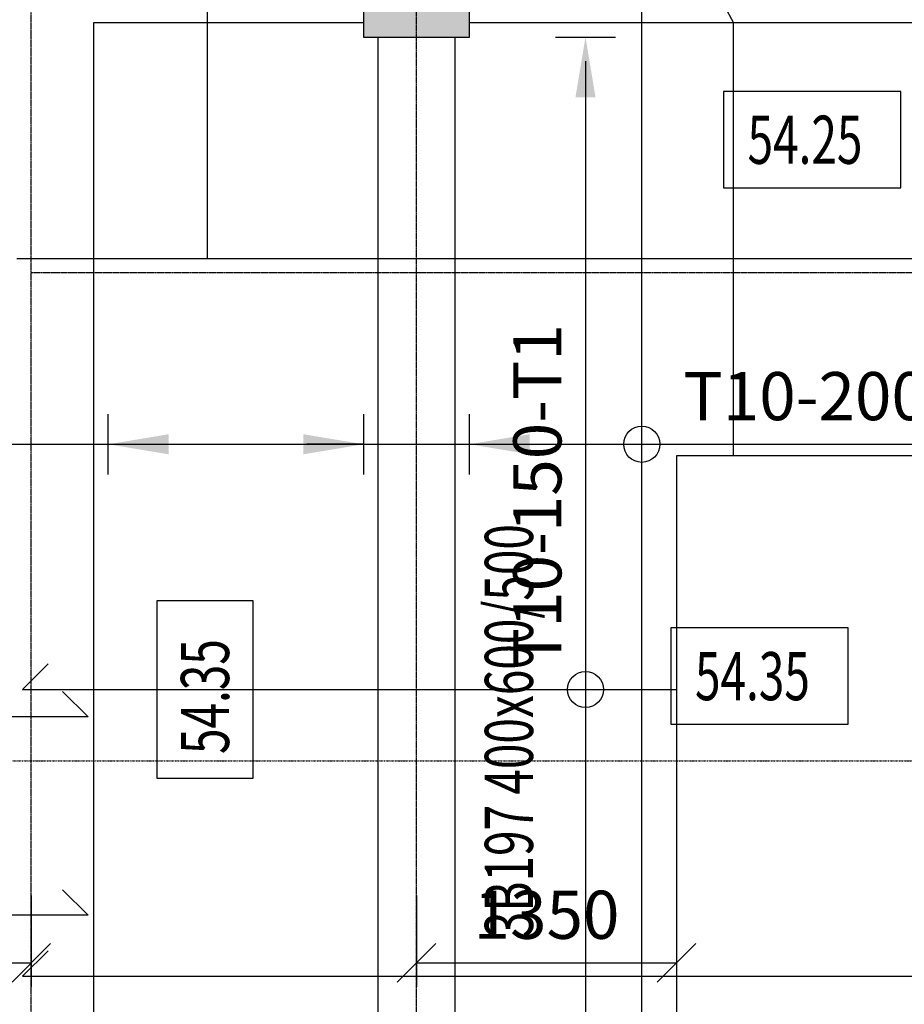
# Model space of a CAD drawing. Extents: x 5673 to 236887, y -31861 to 67496.
# Drawn here: x 64078 to 68671, y 20554 to 25668 of the extents above; entities that cross this region are included whole.
import ezdxf

# ---------------------------------------------------------------- set-up
doc = ezdxf.new("R2010")
doc.units = 0
doc.header["$LTSCALE"] = 0.2
doc.header["$MEASUREMENT"] = 0
doc.header["$PDMODE"] = 3
for name, pattern in [('CENTER', [2, 1.25, -0.25, 0.25, -0.25]), ('CENTER2', [70, 50, -10, 0, -10]), ('DASHDOT', [1, 0.5, -0.25, 0, -0.25]), ('HIDDEN', [0.375, 0.25, -0.125]), ('HIDDEN2', [18.75, 12.5, -6.25])]:
    doc.linetypes.add(name, pattern=pattern)
doc.layers.get('0').update_dxf_attribs({"linetype": 'CONTINUOUS'})
doc.layers.get('DEFPOINTS').update_dxf_attribs({"linetype": 'CONTINUOUS'})
for name, color, linetype in [('0-BOTTOM', 5, 'CONTINUOUS'), ('0-SLABTXT', 2, 'CONTINUOUS'), ('0-TOP', 5, 'CONTINUOUS'), ('AXIS', 8, 'CENTER2'), ('AXIS-SLAB', 7, 'CONTINUOUS'), ('BEAM', 7, 'HIDDEN2'), ('BEAMTEXT', 3, 'CONTINUOUS'), ('COL-H', 1, 'CONTINUOUS'), ('COLUMN', 1, 'CONTINUOUS'), ('SEC', 5, 'CONTINUOUS')]:
    doc.layers.add(name, color=color, linetype=linetype)
doc.styles.add('BEAMTEXT', font='romans.shx', dxfattribs={"width": 0.7, "height": 250})
doc.styles.add('SLABTXT', font='txt.shx', dxfattribs={"width": 0.7, "height": 250})
doc.styles.add('TXT-125', font='romans.shx', dxfattribs={"width": 0.7, "height": 250})
doc.dimstyles.new('OBLIK-125', dxfattribs={"dimtxt": 0.18, "dimasz": 200, "dimexe": 125, "dimexo": 125, "dimgap": 125, "dimtad": 1, "dimdec": 0, "dimzin": 0, "dimdsep": 46, "dimtxsty": 'TXT-125', "dimblk": 'OBLIQUE', "dimcen": 0, "dimclrd": 1, "dimclre": 1, "dimclrt": 3, "dimadec": 0, "dimazin": 0, "dimtfac": 1, "dimtdec": 0, "dimtofl": 0, "dimtmove": 0, "dimatfit": 3, "dimldrblk": 'OBLIQUE', "dimfxl": 0, "dimtolj": 1, "dimtzin": 0, "dimarcsym": 0})
doc.dimstyles.new('RF-125', dxfattribs={"dimtxt": 0.18, "dimasz": 125, "dimexe": 0, "dimexo": 0, "dimgap": 125, "dimtad": 1, "dimdec": 0, "dimzin": 0, "dimdsep": 46, "dimtxsty": 'TXT-125', "dimblk": 'AS', "dimcen": 0, "dimclrd": 1, "dimclre": 1, "dimclrt": 3, "dimadec": 0, "dimazin": 0, "dimtfac": 1, "dimtdec": 0, "dimtofl": 0, "dimtmove": 0, "dimatfit": 3, "dimldrblk": 'AS', "dimfxl": 0, "dimtolj": 1, "dimtzin": 0, "dimarcsym": 0})

# ---------------------------------------------------------------- blocks, each defined once
blk = doc.blocks.new('AS')
at = {"color": 5}
blk.add_line((0, 1.25), (0, -1.25), dxfattribs=at)
at = {"color": 1}
blk.add_solid([(-2.5, -0.417), (0, 0), (-2.5, 0.417)], dxfattribs=at)
blk = doc.blocks.new('*D212')
at = {"layer": '0-TOP', "color": 1, "linetype": 'Continuous', "lineweight": -2}
blk.add_line((67015.6, 25452.7), (67015.6, 18902.7), dxfattribs=at)
at = {"layer": 'DEFPOINTS', "color": 0, "linetype": 'Continuous'}
for p in [(67015.6, 25577.7), (67015.6, 18777.7), (67015.6, 18777.7)]:
    blk.add_point(p, dxfattribs=at)
at = {"layer": '0-TOP', "color": 1, "linetype": 'Continuous', "lineweight": -2, "xscale": 125, "yscale": 125, "zscale": 125}
for p, rotation in [((67015.6, 25577.7), 90), ((67015.6, 18777.7), 270)]:
    blk.add_blockref('AS', p, dxfattribs=dict(at, rotation=rotation))
at = {"layer": '0-TOP', "color": 3, "linetype": 'Continuous', "insert": (66765.6, 23195.7), "char_height": 250, "attachment_point": 5, "rotation": 90, "style": 'TXT-125'}
blk.add_mtext('\\A1;T10-150-T1', dxfattribs=at)
blk = doc.blocks.new('*D297')
at = {"layer": '0-BOTTOM', "color": 1, "linetype": 'Continuous', "lineweight": -2}
for p, q in [((58413.5, 23451.5), (58413.5, 23462.7)), ((58538.5, 23462.7), (78838.5, 23462.7)), ((78963.5, 23451.5), (78963.5, 23462.7))]:
    blk.add_line(p, q, dxfattribs=at)
at = {"layer": 'DEFPOINTS', "color": 0, "linetype": 'Continuous'}
for p in [(58413.5, 23451.5), (78963.5, 23462.7), (78963.5, 23451.5)]:
    blk.add_point(p, dxfattribs=at)
at = {"layer": '0-BOTTOM', "color": 1, "linetype": 'Continuous', "lineweight": -2, "xscale": 125, "yscale": 125, "zscale": 125, "rotation": 180}
blk.add_blockref('AS', (58413.5, 23462.7), dxfattribs=at)
at = {"layer": '0-BOTTOM', "color": 1, "linetype": 'Continuous', "lineweight": -2, "xscale": 125, "yscale": 125, "zscale": 125}
blk.add_blockref('AS', (78963.5, 23462.7), dxfattribs=at)
at = {"layer": '0-BOTTOM', "color": 3, "linetype": 'Continuous', "insert": (68424.4, 23712.7), "char_height": 250, "attachment_point": 5, "style": 'TXT-125'}
blk.add_mtext('\\A1;T10-200-B2', dxfattribs=at)
blk = doc.blocks.new('_Oblique')
at = {"color": 0, "linetype": 'ByBlock', "lineweight": -2}
blk.add_line((-0.5, -0.5), (0.5, 0.5), dxfattribs=at)
blk = doc.blocks.new('*D480')
at = {"layer": '0-TOP', "color": 1, "linetype": 'Continuous', "lineweight": -2}
for p, q in [((63213.5, 21119.9), (63213.5, 20644.2)), ((64138.5, 21119.9), (64138.5, 20644.2)), ((63213.5, 20769.2), (64138.5, 20769.2))]:
    blk.add_line(p, q, dxfattribs=at)
at = {"layer": 'DEFPOINTS', "color": 0, "linetype": 'Continuous'}
for p in [(63213.5, 21244.9), (64138.5, 21244.9), (64138.5, 20769.2)]:
    blk.add_point(p, dxfattribs=at)
at = {"layer": '0-TOP', "color": 1, "linetype": 'Continuous', "lineweight": -2, "xscale": 200, "yscale": 200, "zscale": 200, "rotation": 180}
blk.add_blockref('_Oblique', (63213.5, 20769.2), dxfattribs=at)
at = {"layer": '0-TOP', "color": 1, "linetype": 'Continuous', "lineweight": -2, "xscale": 200, "yscale": 200, "zscale": 200}
blk.add_blockref('_Oblique', (64138.5, 20769.2), dxfattribs=at)
at = {"layer": '0-TOP', "color": 3, "linetype": 'Continuous', "insert": (63676, 21019.2), "char_height": 250, "attachment_point": 5, "style": 'TXT-125'}
blk.add_mtext('\\A1;925', dxfattribs=at)
blk = doc.blocks.new('*D483')
at = {"layer": '0-TOP', "color": 1, "linetype": 'Continuous', "lineweight": -2}
for p, q in [((66138.5, 21119.9), (66138.5, 20644.2)), ((67488.5, 21119.9), (67488.5, 20644.2)), ((66138.5, 20769.2), (67488.5, 20769.2))]:
    blk.add_line(p, q, dxfattribs=at)
at = {"layer": 'DEFPOINTS', "color": 0, "linetype": 'Continuous'}
for p in [(66138.5, 21244.9), (67488.5, 21244.9), (67488.5, 20769.2)]:
    blk.add_point(p, dxfattribs=at)
at = {"layer": '0-TOP', "color": 1, "linetype": 'Continuous', "lineweight": -2, "xscale": 200, "yscale": 200, "zscale": 200, "rotation": 180}
blk.add_blockref('_Oblique', (66138.5, 20769.2), dxfattribs=at)
at = {"layer": '0-TOP', "color": 1, "linetype": 'Continuous', "lineweight": -2, "xscale": 200, "yscale": 200, "zscale": 200}
blk.add_blockref('_Oblique', (67488.5, 20769.2), dxfattribs=at)
at = {"layer": '0-TOP', "color": 3, "linetype": 'Continuous', "insert": (66813.5, 21019.2), "char_height": 250, "attachment_point": 5, "style": 'TXT-125'}
blk.add_mtext('\\A1;1350', dxfattribs=at)

msp = doc.modelspace()

# ---------------------------------------------------------------- hatches: boundary and pattern name
at = {"layer": 'COL-H', "linetype": 'Continuous'}
msp.add_hatch(color=256, dxfattribs=at).paths.add_polyline_path([(65863.5, 25577.7), (66413.5, 25577.7), (66413.5, 26127.7), (65863.5, 26127.7)])

# ---------------------------------------------------------------- linework, layer by layer
at = {"layer": '0-BOTTOM', "color": 5}
for points in [[(67440.4, 18465.3), (67307.8, 18332.7), (67307.8, 26022.7), (67440.4, 25890.1)], [(64300.9, 21149.5), (64433.5, 21016.9), (57968.5, 21016.9), (58101, 21149.5)], [(64226, 20832.5), (64093.5, 20699.9), (74308.5, 20699.9), (74175.9, 20832.5)]]:
    msp.add_lwpolyline(points, dxfattribs=at)
at = {"layer": '0-BOTTOM', "color": 5, "linetype": 'Continuous'}
msp.add_circle((67307.8, 23462.7), 94, dxfattribs=at)
at = {"layer": '0-SLABTXT', "color": 2, "linetype": 'Continuous'}
for points in [[(67731.8, 24794.2), (68652.6, 24794.2), (68652.6, 25294.2), (67731.8, 25294.2)], [(65290.3, 21729.1), (65290.3, 22649.9), (64790.3, 22649.9), (64790.3, 21729.1)], [(67459, 22008.6), (68379.9, 22008.6), (68379.9, 22508.6), (67459, 22508.6)]]:
    msp.add_lwpolyline(points, close=True, dxfattribs=at)
at = {"layer": '0-TOP', "color": 5, "linetype": 'Continuous'}
msp.add_line((65052.4, 27552.7), (65052.4, 24427.7), dxfattribs=at)
msp.add_lwpolyline([(67783.3, 23402.7), (67783.3, 25652.7), (67567.7, 26052.7), (67567.7, 28152.7)], dxfattribs=at)
at = {"layer": '0-TOP', "color": 11, "linetype": 'HIDDEN', "ltscale": 40}
msp.add_lwpolyline([(67488.5, 20302.7), (68788.5, 20302.7), (68788.5, 23402.7), (67488.5, 23402.7)], close=True, dxfattribs=at)
at = {"layer": '0-TOP', "color": 5}
for points in [[(64226, 22321.7), (64093.5, 22189.1), (67488.5, 22189.1)], [(64300.9, 22179.3), (64433.5, 22046.7), (63213.5, 22046.7)]]:
    msp.add_lwpolyline(points, dxfattribs=at)
at = {"layer": '0-TOP', "color": 5, "linetype": 'Continuous'}
msp.add_circle((67015.6, 22189.1), 94, dxfattribs=at)
at = {"layer": 'AXIS', "color": 8, "linetype": 'CENTER', "ltscale": 25}
for p, q in [((64138.5, 10986.8), (64138.5, 36502.7)), ((90486.5, 24352.7), (64138.5, 24352.7))]:
    msp.add_line(p, q, dxfattribs=at)
msp.add_lwpolyline([(66138.5, 11666.3), (66138.5, 63294.4)], dxfattribs=at)
at = {"layer": 'AXIS-SLAB', "color": 8, "linetype": 'CENTER', "ltscale": 25}
msp.add_line((64138.5, 10986.8), (64138.5, 25852.7), dxfattribs=at)
msp.add_lwpolyline([(66138.5, 11666.3), (66138.5, 32702.7)], dxfattribs=at)
at = {"layer": 'BEAM', "color": 14}
for p, q in [((64463.5, 18702.7), (64463.5, 25652.7)), ((64463.5, 25652.7), (65863.5, 25652.7)), ((65938.5, 18777.7), (65938.5, 25577.7)), ((66338.5, 18777.7), (66338.5, 25577.7))]:
    msp.add_line(p, q, dxfattribs=at)
at = {"layer": 'BEAM', "linetype": 'Continuous'}
msp.add_line((66413.5, 25652.7), (70138.5, 25652.7), dxfattribs=at)
msp.add_lwpolyline([(64063.5, 24427.7), (79833.5, 24427.7), (79833.5, 25688.7)], dxfattribs=at)
at = {"layer": 'COLUMN'}
msp.add_lwpolyline([(65863.5, 25577.7), (66413.5, 25577.7), (66413.5, 26127.7), (65863.5, 26127.7)], close=True, dxfattribs=at)
at = {"layer": 'SEC', "color": 4, "linetype": 'DASHDOT', "ltscale": 40}
msp.add_line((57238.4, 21818.7), (87773.8, 21818.7), dxfattribs=at)

# ---------------------------------------------------------------- texts
at = {"layer": '0-SLABTXT', "color": 2, "linetype": 'Continuous', "style": 'SLABTXT', "width": 0.7}
for s, p in [('54.25', (67856.8, 24919.2)), ('54.35', (67584, 22133.6))]:
    msp.add_text(s, height=250, dxfattribs=at).set_placement(p)
msp.add_text('54.35', height=250, rotation=90, dxfattribs=at).set_placement((65165.3, 21854.1))
at = {"layer": 'BEAMTEXT', "style": 'BEAMTEXT', "width": 0.7}
msp.add_text('3B197 400x600/500 ', height=250, rotation=90, dxfattribs=at).set_placement((66743, 20902.7))

# ---------------------------------------------------------------- dimensions: what is measured, and where the dimension line sits
at = {"layer": '0-BOTTOM', "color": 5, "linetype": 'Continuous'}
dim = msp.add_linear_dim(base=(78963.5, 23462.7), p1=(58413.5, 23451.5), p2=(78963.5, 23451.5), text='T10-200-B2', dimstyle='RF-125', dxfattribs=at)
dim.commit()
dim.dimension.update_dxf_attribs({"geometry": '*D297', "text_midpoint": (68424.4, 23462.7), "dimtype": 160})
at = {"layer": '0-TOP', "color": 5, "linetype": 'Continuous'}
dim = msp.add_linear_dim(base=(67015.6, 18777.7), p1=(67015.6, 25577.7), p2=(67015.6, 18777.7), angle=270, text='T10-150-T1', dimstyle='RF-125', dxfattribs=at)
dim.commit()
dim.dimension.update_dxf_attribs({"geometry": '*D212', "text_midpoint": (67015.6, 23195.7), "dimtype": 160})
at = {"layer": '0-TOP', "color": 1, "linetype": 'Continuous'}
for base, p1, p2, picture, middle in [((64138.5, 20769.2), (63213.5, 21244.9), (64138.5, 21244.9), '*D480', (63676, 21019.2)), ((67488.5, 20769.2), (66138.5, 21244.9), (67488.5, 21244.9), '*D483', (66813.5, 21019.2))]:
    dim = msp.add_linear_dim(base=base, p1=p1, p2=p2, dimstyle='OBLIK-125', dxfattribs=at)
    dim.commit()
    dim.dimension.update_dxf_attribs({"geometry": picture, "text_midpoint": middle})

# ---------------------------------------------------------------- leaders
at = {"layer": '0-BOTTOM', "color": 5, "linetype": 'Continuous'}
for points in [[(64538.5, 23462.7), (64833.3, 23462.7)], [(65863.5, 23462.7), (65568.6, 23462.7)], [(66413.5, 23462.7), (66708.3, 23462.7)]]:
    msp.add_leader(points, dimstyle='RF-125', override={"dimgap": 125, "dimtad": 0}, dxfattribs=at)

doc.saveas('drawing.dxf')
